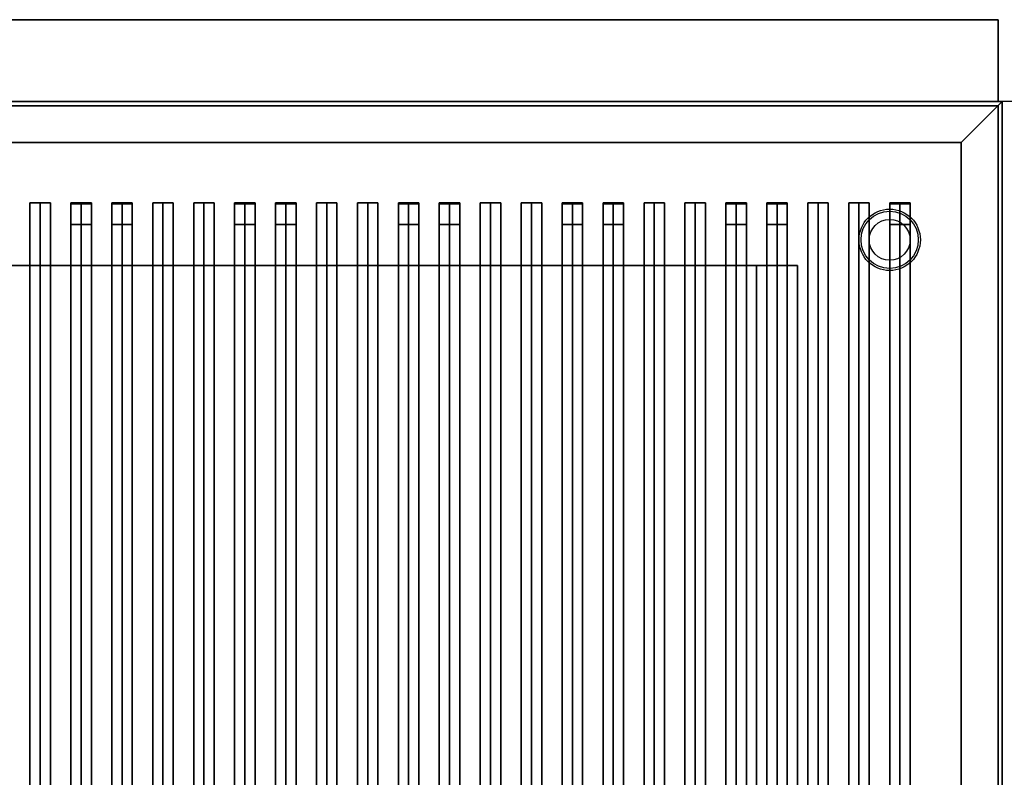
# Model space of a CAD drawing. Extents: x -75 to 75, y -18 to 18.
# Drawn here: x -51 to -27, y 0 to 18 of the extents above; entities that cross this region are included whole.
import ezdxf

# ---------------------------------------------------------------- set-up
doc = ezdxf.new("R2010")
doc.units = 0
for name, color, linetype in [('3D', 254, 'CONTINUOUS'), ('3D-BLACK', 250, 'CONTINUOUS'), ('3D-CASTIRON', 251, 'CONTINUOUS'), ('3D-FLAT', 7, 'CONTINUOUS'), ('3D-NON', 43, 'CONTINUOUS')]:
    doc.layers.add(name, color=color, linetype=linetype)

msp = doc.modelspace()

# ---------------------------------------------------------------- linework, layer by layer
at = {"layer": '3D', "extrusion": (0, -1, 0)}
for centre, start, end in [((-33, 24, -12.5), 0, 90), ((-33, 12, -12.5), 270, 0)]:
    msp.add_arc(centre, 1, start, end, dxfattribs=at)
at = {"layer": '3D'}
msp.add_3dface([(-28, 15.5, 36), (-27, 16.5, 36), (-27, 16.5, 38.5), (-28, 15.5, 38.5)], dxfattribs=at)
msp.add_3dface([(-28, 15.5, 36), (-27, 16.5, 36), (-27, 16.5, 38.5), (-28, 15.5, 38.5)], dxfattribs=at)
at = {"layer": '3D-BLACK'}
for points in [[(-28, 15.5, 35), (-62, 15.5, 35), (-62, 15.5, 36), (-28, 15.5, 36)], [(-28, 15.5, 36), (-62, 15.5, 36), (-62, -9.5, 36), (-28, -9.5, 36)], [(-28, 15.5, 35), (-62, 15.5, 35), (-62, -9.5, 35), (-28, -9.5, 35)], [(-28, 15.5, 35), (-28, -9.5, 35), (-28, -9.5, 36), (-28, 15.5, 36)]]:
    msp.add_3dface(points, dxfattribs=at)
at = {"layer": '3D-CASTIRON'}
for points in [[(-50.5, 14.028, 39.445), (-50.75, 14.028, 38.445), (-50.75, -7.972, 38.445), (-50.5, -7.972, 39.445)], [(-50.75, 14.028, 38.445), (-50.5, 14.028, 38.695), (-50.5, -7.972, 38.695), (-50.75, -7.972, 38.445)], [(-50.5, 14.028, 39.445), (-50.25, 14.028, 38.445), (-50.5, 14.028, 38.695), (-50.75, 14.028, 38.445)], [(-50.25, 14.028, 38.445), (-50.5, 14.028, 38.695), (-50.5, -7.972, 38.695), (-50.25, -7.972, 38.445)], [(-50.5, 14.028, 39.445), (-50.25, 14.028, 38.445), (-50.25, -7.972, 38.445), (-50.5, -7.972, 39.445)], [(-49.5, 14.028, 39.445), (-49.75, 14.028, 38.445), (-49.75, -7.972, 38.445), (-49.5, -7.972, 39.445)], [(-49.75, 14.028, 38.445), (-49.5, 14.028, 38.695), (-49.5, -7.972, 38.695), (-49.75, -7.972, 38.445)], [(-49.5, 14.028, 39.445), (-49.25, 14.028, 38.445), (-49.5, 14.028, 38.695), (-49.75, 14.028, 38.445)], [(-49.75, 14, 39.5), (-49.75, 13.5, 39.5), (-49.75, 13.5, 40.5), (-49.75, 14, 40.5)], [(-49.25, 14, 39.5), (-49.75, 14, 39.5), (-49.75, 14, 40.5), (-49.25, 14, 40.5)], [(-49.25, 14, 40.5), (-49.75, 14, 40.5), (-49.75, 13.5, 40.5), (-49.25, 13.5, 40.5)], [(-49.25, 14, 39.5), (-49.75, 14, 39.5), (-49.75, 13.5, 39.5), (-49.25, 13.5, 39.5)], [(-49.25, 14.028, 38.445), (-49.5, 14.028, 38.695), (-49.5, -7.972, 38.695), (-49.25, -7.972, 38.445)], [(-49.5, 14.028, 39.445), (-49.25, 14.028, 38.445), (-49.25, -7.972, 38.445), (-49.5, -7.972, 39.445)], [(-49.25, 14, 39.5), (-49.25, 13.5, 39.5), (-49.25, 13.5, 40.5), (-49.25, 14, 40.5)], [(-48.5, 14.028, 39.445), (-48.75, 14.028, 38.445), (-48.75, -7.972, 38.445), (-48.5, -7.972, 39.445)], [(-48.75, 14.028, 38.445), (-48.5, 14.028, 38.695), (-48.5, -7.972, 38.695), (-48.75, -7.972, 38.445)], [(-48.5, 14.028, 39.445), (-48.25, 14.028, 38.445), (-48.5, 14.028, 38.695), (-48.75, 14.028, 38.445)], [(-48.75, 14, 39.5), (-48.75, 13.5, 39.5), (-48.75, 13.5, 40.5), (-48.75, 14, 40.5)], [(-48.25, 14, 39.5), (-48.75, 14, 39.5), (-48.75, 14, 40.5), (-48.25, 14, 40.5)], [(-48.25, 14, 40.5), (-48.75, 14, 40.5), (-48.75, 13.5, 40.5), (-48.25, 13.5, 40.5)], [(-48.25, 14, 39.5), (-48.75, 14, 39.5), (-48.75, 13.5, 39.5), (-48.25, 13.5, 39.5)], [(-48.25, 14.028, 38.445), (-48.5, 14.028, 38.695), (-48.5, -7.972, 38.695), (-48.25, -7.972, 38.445)], [(-48.5, 14.028, 39.445), (-48.25, 14.028, 38.445), (-48.25, -7.972, 38.445), (-48.5, -7.972, 39.445)], [(-48.25, 14, 39.5), (-48.25, 13.5, 39.5), (-48.25, 13.5, 40.5), (-48.25, 14, 40.5)], [(-47.5, 14.028, 39.445), (-47.75, 14.028, 38.445), (-47.75, -7.972, 38.445), (-47.5, -7.972, 39.445)], [(-47.75, 14.028, 38.445), (-47.5, 14.028, 38.695), (-47.5, -7.972, 38.695), (-47.75, -7.972, 38.445)], [(-47.5, 14.028, 39.445), (-47.25, 14.028, 38.445), (-47.5, 14.028, 38.695), (-47.75, 14.028, 38.445)], [(-47.25, 14.028, 38.445), (-47.5, 14.028, 38.695), (-47.5, -7.972, 38.695), (-47.25, -7.972, 38.445)], [(-47.5, 14.028, 39.445), (-47.25, 14.028, 38.445), (-47.25, -7.972, 38.445), (-47.5, -7.972, 39.445)], [(-46.5, 14.028, 39.445), (-46.75, 14.028, 38.445), (-46.75, -7.972, 38.445), (-46.5, -7.972, 39.445)], [(-46.75, 14.028, 38.445), (-46.5, 14.028, 38.695), (-46.5, -7.972, 38.695), (-46.75, -7.972, 38.445)], [(-46.5, 14.028, 39.445), (-46.25, 14.028, 38.445), (-46.5, 14.028, 38.695), (-46.75, 14.028, 38.445)], [(-46.25, 14.028, 38.445), (-46.5, 14.028, 38.695), (-46.5, -7.972, 38.695), (-46.25, -7.972, 38.445)], [(-46.5, 14.028, 39.445), (-46.25, 14.028, 38.445), (-46.25, -7.972, 38.445), (-46.5, -7.972, 39.445)], [(-45.5, 14.028, 39.445), (-45.75, 14.028, 38.445), (-45.75, -7.972, 38.445), (-45.5, -7.972, 39.445)], [(-45.75, 14.028, 38.445), (-45.5, 14.028, 38.695), (-45.5, -7.972, 38.695), (-45.75, -7.972, 38.445)], [(-45.5, 14.028, 39.445), (-45.25, 14.028, 38.445), (-45.5, 14.028, 38.695), (-45.75, 14.028, 38.445)], [(-45.75, 14, 39.5), (-45.75, 13.5, 39.5), (-45.75, 13.5, 40.5), (-45.75, 14, 40.5)], [(-45.25, 14, 39.5), (-45.75, 14, 39.5), (-45.75, 14, 40.5), (-45.25, 14, 40.5)], [(-45.25, 14, 40.5), (-45.75, 14, 40.5), (-45.75, 13.5, 40.5), (-45.25, 13.5, 40.5)], [(-45.25, 14, 39.5), (-45.75, 14, 39.5), (-45.75, 13.5, 39.5), (-45.25, 13.5, 39.5)], [(-45.25, 14.028, 38.445), (-45.5, 14.028, 38.695), (-45.5, -7.972, 38.695), (-45.25, -7.972, 38.445)], [(-45.5, 14.028, 39.445), (-45.25, 14.028, 38.445), (-45.25, -7.972, 38.445), (-45.5, -7.972, 39.445)], [(-45.25, 14, 39.5), (-45.25, 13.5, 39.5), (-45.25, 13.5, 40.5), (-45.25, 14, 40.5)], [(-44.5, 14.028, 39.445), (-44.75, 14.028, 38.445), (-44.75, -7.972, 38.445), (-44.5, -7.972, 39.445)], [(-44.75, 14.028, 38.445), (-44.5, 14.028, 38.695), (-44.5, -7.972, 38.695), (-44.75, -7.972, 38.445)], [(-44.5, 14.028, 39.445), (-44.25, 14.028, 38.445), (-44.5, 14.028, 38.695), (-44.75, 14.028, 38.445)], [(-44.75, 14, 39.5), (-44.75, 13.5, 39.5), (-44.75, 13.5, 40.5), (-44.75, 14, 40.5)], [(-44.25, 14, 39.5), (-44.75, 14, 39.5), (-44.75, 14, 40.5), (-44.25, 14, 40.5)], [(-44.25, 14, 40.5), (-44.75, 14, 40.5), (-44.75, 13.5, 40.5), (-44.25, 13.5, 40.5)], [(-44.25, 14, 39.5), (-44.75, 14, 39.5), (-44.75, 13.5, 39.5), (-44.25, 13.5, 39.5)], [(-44.25, 14.028, 38.445), (-44.5, 14.028, 38.695), (-44.5, -7.972, 38.695), (-44.25, -7.972, 38.445)], [(-44.5, 14.028, 39.445), (-44.25, 14.028, 38.445), (-44.25, -7.972, 38.445), (-44.5, -7.972, 39.445)], [(-44.25, 14, 39.5), (-44.25, 13.5, 39.5), (-44.25, 13.5, 40.5), (-44.25, 14, 40.5)], [(-43.5, 14.028, 39.445), (-43.75, 14.028, 38.445), (-43.75, -7.972, 38.445), (-43.5, -7.972, 39.445)], [(-43.75, 14.028, 38.445), (-43.5, 14.028, 38.695), (-43.5, -7.972, 38.695), (-43.75, -7.972, 38.445)], [(-43.5, 14.028, 39.445), (-43.25, 14.028, 38.445), (-43.5, 14.028, 38.695), (-43.75, 14.028, 38.445)], [(-43.25, 14.028, 38.445), (-43.5, 14.028, 38.695), (-43.5, -7.972, 38.695), (-43.25, -7.972, 38.445)], [(-43.5, 14.028, 39.445), (-43.25, 14.028, 38.445), (-43.25, -7.972, 38.445), (-43.5, -7.972, 39.445)], [(-42.5, 14.028, 39.445), (-42.75, 14.028, 38.445), (-42.75, -7.972, 38.445), (-42.5, -7.972, 39.445)], [(-42.75, 14.028, 38.445), (-42.5, 14.028, 38.695), (-42.5, -7.972, 38.695), (-42.75, -7.972, 38.445)], [(-42.5, 14.028, 39.445), (-42.25, 14.028, 38.445), (-42.5, 14.028, 38.695), (-42.75, 14.028, 38.445)], [(-42.25, 14.028, 38.445), (-42.5, 14.028, 38.695), (-42.5, -7.972, 38.695), (-42.25, -7.972, 38.445)], [(-42.5, 14.028, 39.445), (-42.25, 14.028, 38.445), (-42.25, -7.972, 38.445), (-42.5, -7.972, 39.445)], [(-41.5, 14.028, 39.445), (-41.75, 14.028, 38.445), (-41.75, -7.972, 38.445), (-41.5, -7.972, 39.445)], [(-41.75, 14.028, 38.445), (-41.5, 14.028, 38.695), (-41.5, -7.972, 38.695), (-41.75, -7.972, 38.445)], [(-41.5, 14.028, 39.445), (-41.25, 14.028, 38.445), (-41.5, 14.028, 38.695), (-41.75, 14.028, 38.445)], [(-41.75, 14, 39.5), (-41.75, 13.5, 39.5), (-41.75, 13.5, 40.5), (-41.75, 14, 40.5)], [(-41.25, 14, 39.5), (-41.75, 14, 39.5), (-41.75, 14, 40.5), (-41.25, 14, 40.5)], [(-41.25, 14, 40.5), (-41.75, 14, 40.5), (-41.75, 13.5, 40.5), (-41.25, 13.5, 40.5)], [(-41.25, 14, 39.5), (-41.75, 14, 39.5), (-41.75, 13.5, 39.5), (-41.25, 13.5, 39.5)], [(-41.25, 14.028, 38.445), (-41.5, 14.028, 38.695), (-41.5, -7.972, 38.695), (-41.25, -7.972, 38.445)], [(-41.5, 14.028, 39.445), (-41.25, 14.028, 38.445), (-41.25, -7.972, 38.445), (-41.5, -7.972, 39.445)], [(-41.25, 14, 39.5), (-41.25, 13.5, 39.5), (-41.25, 13.5, 40.5), (-41.25, 14, 40.5)], [(-40.5, 14.028, 39.445), (-40.75, 14.028, 38.445), (-40.75, -7.972, 38.445), (-40.5, -7.972, 39.445)], [(-40.75, 14.028, 38.445), (-40.5, 14.028, 38.695), (-40.5, -7.972, 38.695), (-40.75, -7.972, 38.445)], [(-40.5, 14.028, 39.445), (-40.25, 14.028, 38.445), (-40.5, 14.028, 38.695), (-40.75, 14.028, 38.445)], [(-40.75, 14, 39.5), (-40.75, 13.5, 39.5), (-40.75, 13.5, 40.5), (-40.75, 14, 40.5)], [(-40.25, 14, 39.5), (-40.75, 14, 39.5), (-40.75, 14, 40.5), (-40.25, 14, 40.5)], [(-40.25, 14, 40.5), (-40.75, 14, 40.5), (-40.75, 13.5, 40.5), (-40.25, 13.5, 40.5)], [(-40.25, 14, 39.5), (-40.75, 14, 39.5), (-40.75, 13.5, 39.5), (-40.25, 13.5, 39.5)], [(-40.25, 14.028, 38.445), (-40.5, 14.028, 38.695), (-40.5, -7.972, 38.695), (-40.25, -7.972, 38.445)], [(-40.5, 14.028, 39.445), (-40.25, 14.028, 38.445), (-40.25, -7.972, 38.445), (-40.5, -7.972, 39.445)], [(-40.25, 14, 39.5), (-40.25, 13.5, 39.5), (-40.25, 13.5, 40.5), (-40.25, 14, 40.5)], [(-39.5, 14.028, 39.445), (-39.75, 14.028, 38.445), (-39.75, -7.972, 38.445), (-39.5, -7.972, 39.445)], [(-39.75, 14.028, 38.445), (-39.5, 14.028, 38.695), (-39.5, -7.972, 38.695), (-39.75, -7.972, 38.445)], [(-39.5, 14.028, 39.445), (-39.25, 14.028, 38.445), (-39.5, 14.028, 38.695), (-39.75, 14.028, 38.445)], [(-39.25, 14.028, 38.445), (-39.5, 14.028, 38.695), (-39.5, -7.972, 38.695), (-39.25, -7.972, 38.445)], [(-39.5, 14.028, 39.445), (-39.25, 14.028, 38.445), (-39.25, -7.972, 38.445), (-39.5, -7.972, 39.445)], [(-38.5, 14.028, 39.445), (-38.75, 14.028, 38.445), (-38.75, -7.972, 38.445), (-38.5, -7.972, 39.445)], [(-38.75, 14.028, 38.445), (-38.5, 14.028, 38.695), (-38.5, -7.972, 38.695), (-38.75, -7.972, 38.445)], [(-38.5, 14.028, 39.445), (-38.25, 14.028, 38.445), (-38.5, 14.028, 38.695), (-38.75, 14.028, 38.445)], [(-38.25, 14.028, 38.445), (-38.5, 14.028, 38.695), (-38.5, -7.972, 38.695), (-38.25, -7.972, 38.445)], [(-38.5, 14.028, 39.445), (-38.25, 14.028, 38.445), (-38.25, -7.972, 38.445), (-38.5, -7.972, 39.445)], [(-37.5, 14.028, 39.445), (-37.75, 14.028, 38.445), (-37.75, -7.972, 38.445), (-37.5, -7.972, 39.445)], [(-37.75, 14.028, 38.445), (-37.5, 14.028, 38.695), (-37.5, -7.972, 38.695), (-37.75, -7.972, 38.445)], [(-37.5, 14.028, 39.445), (-37.25, 14.028, 38.445), (-37.5, 14.028, 38.695), (-37.75, 14.028, 38.445)], [(-37.75, 14, 39.5), (-37.75, 13.5, 39.5), (-37.75, 13.5, 40.5), (-37.75, 14, 40.5)], [(-37.25, 14, 39.5), (-37.75, 14, 39.5), (-37.75, 14, 40.5), (-37.25, 14, 40.5)], [(-37.25, 14, 40.5), (-37.75, 14, 40.5), (-37.75, 13.5, 40.5), (-37.25, 13.5, 40.5)], [(-37.25, 14, 39.5), (-37.75, 14, 39.5), (-37.75, 13.5, 39.5), (-37.25, 13.5, 39.5)], [(-37.25, 14.028, 38.445), (-37.5, 14.028, 38.695), (-37.5, -7.972, 38.695), (-37.25, -7.972, 38.445)], [(-37.5, 14.028, 39.445), (-37.25, 14.028, 38.445), (-37.25, -7.972, 38.445), (-37.5, -7.972, 39.445)], [(-37.25, 14, 39.5), (-37.25, 13.5, 39.5), (-37.25, 13.5, 40.5), (-37.25, 14, 40.5)], [(-36.5, 14.028, 39.445), (-36.75, 14.028, 38.445), (-36.75, -7.972, 38.445), (-36.5, -7.972, 39.445)], [(-36.75, 14.028, 38.445), (-36.5, 14.028, 38.695), (-36.5, -7.972, 38.695), (-36.75, -7.972, 38.445)], [(-36.5, 14.028, 39.445), (-36.25, 14.028, 38.445), (-36.5, 14.028, 38.695), (-36.75, 14.028, 38.445)], [(-36.75, 14, 39.5), (-36.75, 13.5, 39.5), (-36.75, 13.5, 40.5), (-36.75, 14, 40.5)], [(-36.25, 14, 39.5), (-36.75, 14, 39.5), (-36.75, 14, 40.5), (-36.25, 14, 40.5)], [(-36.25, 14, 40.5), (-36.75, 14, 40.5), (-36.75, 13.5, 40.5), (-36.25, 13.5, 40.5)], [(-36.25, 14, 39.5), (-36.75, 14, 39.5), (-36.75, 13.5, 39.5), (-36.25, 13.5, 39.5)], [(-36.25, 14.028, 38.445), (-36.5, 14.028, 38.695), (-36.5, -7.972, 38.695), (-36.25, -7.972, 38.445)], [(-36.5, 14.028, 39.445), (-36.25, 14.028, 38.445), (-36.25, -7.972, 38.445), (-36.5, -7.972, 39.445)], [(-36.25, 14, 39.5), (-36.25, 13.5, 39.5), (-36.25, 13.5, 40.5), (-36.25, 14, 40.5)], [(-35.5, 14.028, 39.445), (-35.75, 14.028, 38.445), (-35.75, -7.972, 38.445), (-35.5, -7.972, 39.445)], [(-35.75, 14.028, 38.445), (-35.5, 14.028, 38.695), (-35.5, -7.972, 38.695), (-35.75, -7.972, 38.445)], [(-35.5, 14.028, 39.445), (-35.25, 14.028, 38.445), (-35.5, 14.028, 38.695), (-35.75, 14.028, 38.445)], [(-35.25, 14.028, 38.445), (-35.5, 14.028, 38.695), (-35.5, -7.972, 38.695), (-35.25, -7.972, 38.445)], [(-35.5, 14.028, 39.445), (-35.25, 14.028, 38.445), (-35.25, -7.972, 38.445), (-35.5, -7.972, 39.445)], [(-34.5, 14.028, 39.445), (-34.75, 14.028, 38.445), (-34.75, -7.972, 38.445), (-34.5, -7.972, 39.445)], [(-34.75, 14.028, 38.445), (-34.5, 14.028, 38.695), (-34.5, -7.972, 38.695), (-34.75, -7.972, 38.445)], [(-34.5, 14.028, 39.445), (-34.25, 14.028, 38.445), (-34.5, 14.028, 38.695), (-34.75, 14.028, 38.445)], [(-34.25, 14.028, 38.445), (-34.5, 14.028, 38.695), (-34.5, -7.972, 38.695), (-34.25, -7.972, 38.445)], [(-34.5, 14.028, 39.445), (-34.25, 14.028, 38.445), (-34.25, -7.972, 38.445), (-34.5, -7.972, 39.445)], [(-33.5, 14.028, 39.445), (-33.75, 14.028, 38.445), (-33.75, -7.972, 38.445), (-33.5, -7.972, 39.445)], [(-33.75, 14.028, 38.445), (-33.5, 14.028, 38.695), (-33.5, -7.972, 38.695), (-33.75, -7.972, 38.445)], [(-33.5, 14.028, 39.445), (-33.25, 14.028, 38.445), (-33.5, 14.028, 38.695), (-33.75, 14.028, 38.445)], [(-33.75, 14, 39.5), (-33.75, 13.5, 39.5), (-33.75, 13.5, 40.5), (-33.75, 14, 40.5)], [(-33.25, 14, 39.5), (-33.75, 14, 39.5), (-33.75, 14, 40.5), (-33.25, 14, 40.5)], [(-33.25, 14, 40.5), (-33.75, 14, 40.5), (-33.75, 13.5, 40.5), (-33.25, 13.5, 40.5)], [(-33.25, 14, 39.5), (-33.75, 14, 39.5), (-33.75, 13.5, 39.5), (-33.25, 13.5, 39.5)], [(-33.25, 14.028, 38.445), (-33.5, 14.028, 38.695), (-33.5, -7.972, 38.695), (-33.25, -7.972, 38.445)], [(-33.5, 14.028, 39.445), (-33.25, 14.028, 38.445), (-33.25, -7.972, 38.445), (-33.5, -7.972, 39.445)], [(-33.25, 14, 39.5), (-33.25, 13.5, 39.5), (-33.25, 13.5, 40.5), (-33.25, 14, 40.5)], [(-32.5, 14.028, 39.445), (-32.75, 14.028, 38.445), (-32.75, -7.972, 38.445), (-32.5, -7.972, 39.445)], [(-32.75, 14.028, 38.445), (-32.5, 14.028, 38.695), (-32.5, -7.972, 38.695), (-32.75, -7.972, 38.445)], [(-32.5, 14.028, 39.445), (-32.25, 14.028, 38.445), (-32.5, 14.028, 38.695), (-32.75, 14.028, 38.445)], [(-32.75, 14, 39.5), (-32.75, 13.5, 39.5), (-32.75, 13.5, 40.5), (-32.75, 14, 40.5)], [(-32.25, 14, 39.5), (-32.75, 14, 39.5), (-32.75, 14, 40.5), (-32.25, 14, 40.5)], [(-32.25, 14, 40.5), (-32.75, 14, 40.5), (-32.75, 13.5, 40.5), (-32.25, 13.5, 40.5)], [(-32.25, 14, 39.5), (-32.75, 14, 39.5), (-32.75, 13.5, 39.5), (-32.25, 13.5, 39.5)], [(-32.25, 14.028, 38.445), (-32.5, 14.028, 38.695), (-32.5, -7.972, 38.695), (-32.25, -7.972, 38.445)], [(-32.5, 14.028, 39.445), (-32.25, 14.028, 38.445), (-32.25, -7.972, 38.445), (-32.5, -7.972, 39.445)], [(-32.25, 14, 39.5), (-32.25, 13.5, 39.5), (-32.25, 13.5, 40.5), (-32.25, 14, 40.5)], [(-31.5, 14.028, 39.445), (-31.75, 14.028, 38.445), (-31.75, -7.972, 38.445), (-31.5, -7.972, 39.445)], [(-31.75, 14.028, 38.445), (-31.5, 14.028, 38.695), (-31.5, -7.972, 38.695), (-31.75, -7.972, 38.445)], [(-31.5, 14.028, 39.445), (-31.25, 14.028, 38.445), (-31.5, 14.028, 38.695), (-31.75, 14.028, 38.445)], [(-31.25, 14.028, 38.445), (-31.5, 14.028, 38.695), (-31.5, -7.972, 38.695), (-31.25, -7.972, 38.445)], [(-31.5, 14.028, 39.445), (-31.25, 14.028, 38.445), (-31.25, -7.972, 38.445), (-31.5, -7.972, 39.445)], [(-30.5, 14.028, 39.445), (-30.75, 14.028, 38.445), (-30.75, -7.972, 38.445), (-30.5, -7.972, 39.445)], [(-30.75, 14.028, 38.445), (-30.5, 14.028, 38.695), (-30.5, -7.972, 38.695), (-30.75, -7.972, 38.445)], [(-30.5, 14.028, 39.445), (-30.25, 14.028, 38.445), (-30.5, 14.028, 38.695), (-30.75, 14.028, 38.445)], [(-30.25, 14.028, 38.445), (-30.5, 14.028, 38.695), (-30.5, -7.972, 38.695), (-30.25, -7.972, 38.445)], [(-30.5, 14.028, 39.445), (-30.25, 14.028, 38.445), (-30.25, -7.972, 38.445), (-30.5, -7.972, 39.445)], [(-29.5, 14.028, 39.445), (-29.75, 14.028, 38.445), (-29.75, -7.972, 38.445), (-29.5, -7.972, 39.445)], [(-29.75, 14.028, 38.445), (-29.5, 14.028, 38.695), (-29.5, -7.972, 38.695), (-29.75, -7.972, 38.445)], [(-29.5, 14.028, 39.445), (-29.25, 14.028, 38.445), (-29.5, 14.028, 38.695), (-29.75, 14.028, 38.445)], [(-29.75, 14, 39.5), (-29.75, 13.5, 39.5), (-29.75, 13.5, 40.5), (-29.75, 14, 40.5)], [(-29.25, 14, 39.5), (-29.75, 14, 39.5), (-29.75, 14, 40.5), (-29.25, 14, 40.5)], [(-29.25, 14, 40.5), (-29.75, 14, 40.5), (-29.75, 13.5, 40.5), (-29.25, 13.5, 40.5)], [(-29.25, 14, 39.5), (-29.75, 14, 39.5), (-29.75, 13.5, 39.5), (-29.25, 13.5, 39.5)], [(-29.25, 14.028, 38.445), (-29.5, 14.028, 38.695), (-29.5, -7.972, 38.695), (-29.25, -7.972, 38.445)], [(-29.5, 14.028, 39.445), (-29.25, 14.028, 38.445), (-29.25, -7.972, 38.445), (-29.5, -7.972, 39.445)], [(-29.25, 14, 39.5), (-29.25, 13.5, 39.5), (-29.25, 13.5, 40.5), (-29.25, 14, 40.5)], [(-49.25, 13.5, 39.5), (-49.75, 13.5, 39.5), (-49.75, 13.5, 40.5), (-49.25, 13.5, 40.5)], [(-48.25, 13.5, 39.5), (-48.75, 13.5, 39.5), (-48.75, 13.5, 40.5), (-48.25, 13.5, 40.5)], [(-45.25, 13.5, 39.5), (-45.75, 13.5, 39.5), (-45.75, 13.5, 40.5), (-45.25, 13.5, 40.5)], [(-44.25, 13.5, 39.5), (-44.75, 13.5, 39.5), (-44.75, 13.5, 40.5), (-44.25, 13.5, 40.5)], [(-41.25, 13.5, 39.5), (-41.75, 13.5, 39.5), (-41.75, 13.5, 40.5), (-41.25, 13.5, 40.5)], [(-40.25, 13.5, 39.5), (-40.75, 13.5, 39.5), (-40.75, 13.5, 40.5), (-40.25, 13.5, 40.5)], [(-37.25, 13.5, 39.5), (-37.75, 13.5, 39.5), (-37.75, 13.5, 40.5), (-37.25, 13.5, 40.5)], [(-36.25, 13.5, 39.5), (-36.75, 13.5, 39.5), (-36.75, 13.5, 40.5), (-36.25, 13.5, 40.5)], [(-33.25, 13.5, 39.5), (-33.75, 13.5, 39.5), (-33.75, 13.5, 40.5), (-33.25, 13.5, 40.5)], [(-32.25, 13.5, 39.5), (-32.75, 13.5, 39.5), (-32.75, 13.5, 40.5), (-32.25, 13.5, 40.5)], [(-29.25, 13.5, 39.5), (-29.75, 13.5, 39.5), (-29.75, 13.5, 40.5), (-29.25, 13.5, 40.5)]]:
    msp.add_3dface(points, dxfattribs=at)
at = {"layer": '3D-FLAT'}
for centre, radius in [((-29.75, 13.125, 6), 0.75), ((-29.75, 13.125, 1), 0.7), ((-29.75, 13.125, 0.75), 0.5)]:
    msp.add_circle(centre, radius, dxfattribs=at)
for points in [[(-27.1, 18.5, 36), (-74.9, 18.5, 36), (-74.9, 16.5, 36), (-27.1, 16.5, 36)], [(-27.1, 18.5, 35), (-74.9, 18.5, 35), (-74.9, 16.5, 35), (-27.1, 16.5, 35)], [(-27.1, 18.5, 35), (-62.9, 18.5, 35), (-62.9, 16.5, 35), (-27.1, 16.5, 35)], [(-27.1, 18.5, 27), (-62.9, 18.5, 27), (-62.9, 16.5, 27), (-27.1, 16.5, 27)], [(-28, 15.5, 38.5), (-27, 16.5, 38.5), (-63, 16.5, 38.5), (-62, 15.5, 38.5)], [(-28, 15.5, 36), (-27, 16.5, 36), (-63, 16.5, 36), (-62, 15.5, 36)], [(-62.9, -12.75, 26.8), (-27.1, -12.75, 26.8), (-27.1, 16.4, 26.8), (-62.9, 16.4, 26.8)], [(-62.9, -12.75, 6), (-27.1, -12.75, 6), (-27.1, 16.4, 6), (-62.9, 16.4, 6)], [(-28, -9.5, 38.5), (-27, -10.5, 38.5), (-27, 16.5, 38.5), (-28, 15.5, 38.5)], [(-28, -9.5, 36), (-27, -10.5, 36), (-27, 16.5, 36), (-28, 15.5, 36)], [(9, 16.5, 35), (-27, 16.5, 35), (-27, -10.5, 35), (9, -10.5, 35)], [(-33, 12.5, 25), (-33, -12.5, 25), (-60, -12.5, 25), (-60, 12.5, 25)], [(-60, 12.5, 11), (-60, -12.5, 11), (-33, -12.5, 11), (-33, 12.5, 11)]]:
    msp.add_3dface(points, dxfattribs=at)
at = {"layer": '3D-NON'}
for points in [[(-27.1, 18.5, 36), (-27.1, 18.5, 70), (-74.9, 18.5, 70), (-74.9, 18.5, 36)], [(-27.1, 18.5, 35), (-74.9, 18.5, 35), (-74.9, 18.5, 36), (-27.1, 18.5, 36)], [(-27.1, 18.5, 27), (-62.9, 18.5, 27), (-62.9, 18.5, 35), (-27.1, 18.5, 35)], [(-27.1, 18.5, 27), (-27.1, 16.5, 27), (-27.1, 16.5, 35), (-27.1, 18.5, 35)], [(-27.1, 18.5, 36), (-27.1, 18.5, 70), (-27.1, 16.5, 70), (-27.1, 16.5, 36)], [(-27.1, 18.5, 35), (-27.1, 16.5, 35), (-27.1, 16.5, 36), (-27.1, 18.5, 36)], [(-27.1, 16.5, 36), (-27.1, 16.5, 70), (-74.9, 16.5, 70), (-74.9, 16.5, 36)], [(-27.1, 16.5, 35), (-74.9, 16.5, 35), (-74.9, 16.5, 36), (-27.1, 16.5, 36)], [(-27, 16.5, 36), (-63, 16.5, 36), (-63, 16.5, 38.5), (-27, 16.5, 38.5)], [(-27, 16.5, 35), (-27, 16.5, 35.9), (-63, 16.5, 35.9), (-63, 16.5, 35)], [(-27.1, 16.5, 27), (-62.9, 16.5, 27), (-62.9, 16.5, 35), (-27.1, 16.5, 35)], [(-62.9, 16.4, 6), (-27.1, 16.4, 6), (-27.1, 16.4, 26.8), (-62.9, 16.4, 26.8)], [(-27.1, 16.4, 27), (-27.1, 16.4, 35), (-62.9, 16.4, 35), (-62.9, 16.4, 27)], [(-27.1, -12.75, 6), (-27.1, 16.4, 6), (-27.1, 16.4, 26.8), (-27.1, -12.75, 26.8)], [(-27.1, 16.4, 27), (-27.1, 16.4, 35), (-27.1, -10.5, 35), (-27.1, -10.5, 27)], [(-27, -10.5, 36), (-27, 16.5, 36), (-27, 16.5, 38.5), (-27, -10.5, 38.5)], [(-27, -10.5, 35), (-27, -10.5, 35.9), (-27, 16.5, 35.9), (-27, 16.5, 35)], [(-28, 15.5, 36), (-62, 15.5, 36), (-62, 15.5, 38.5), (-28, 15.5, 38.5)], [(-28, -9.5, 36), (-28, 15.5, 36), (-28, 15.5, 38.5), (-28, -9.5, 38.5)], [(-32, 12.5, 12), (-32, -12.5, 12), (-32, -12.5, 24), (-32, 12.5, 24)]]:
    msp.add_3dface(points, dxfattribs=at)

doc.saveas('drawing.dxf')
